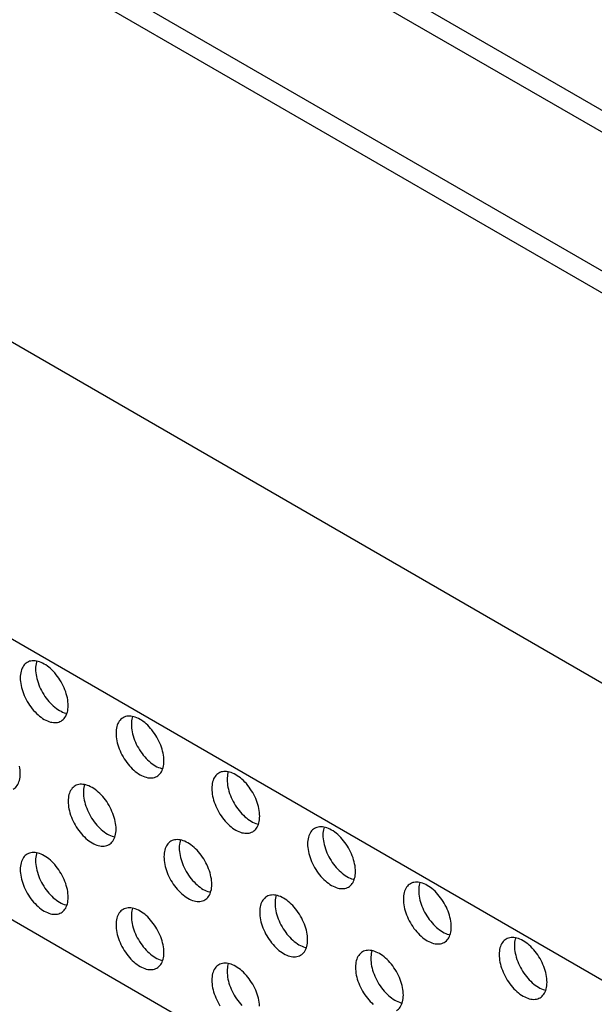
# Model space of a CAD drawing. Units: millimetres. Extents: x 113 to 184, y 52 to 177.
# Drawn here: x 138 to 149, y 76 to 94 of the extents above; entities that cross this region are included whole.
import ezdxf

# ---------------------------------------------------------------- set-up
doc = ezdxf.new("R2010")
doc.units = ezdxf.units.MM
doc.header["$LTSCALE"] = 16.335
doc.layers.get('0').update_dxf_attribs({"linetype": 'CONTINUOUS'})
doc.layers.add('ASSI', color=7, linetype='CONTINUOUS')
doc.layers.add('RACCORDO', color=7, linetype='CONTINUOUS')

msp = doc.modelspace()

# ---------------------------------------------------------------- linework, layer by layer
at = {"color": 7, "linetype": 'CONTINUOUS'}
for p, q in [((174.194, 66.997), (117.626, 99.659)), ((181.23, 52.281), (128.197, 82.901))]:
    msp.add_line(p, q, dxfattribs=at)
at = {"layer": 'ASSI', "color": 7, "linetype": 'CONTINUOUS'}
for points in [[(138.892, 81.282), (138.891, 81.316), (138.888, 81.351), (138.883, 81.386), (138.877, 81.423), (138.868, 81.46), (138.858, 81.497), (138.846, 81.534), (138.833, 81.571), (138.817, 81.609), (138.8, 81.645), (138.782, 81.682), (138.762, 81.718), (138.741, 81.753), (138.719, 81.787), (138.695, 81.82), (138.671, 81.851), (138.645, 81.882), (138.619, 81.911), (138.592, 81.938), (138.564, 81.964), (138.536, 81.988), (138.508, 82.01), (138.479, 82.03), (138.45, 82.047), (138.421, 82.063), (138.392, 82.076), (138.364, 82.087), (138.336, 82.096), (138.308, 82.102), (138.281, 82.106), (138.254, 82.108), (138.229, 82.107), (138.204, 82.103), (138.181, 82.097), (138.158, 82.089), (138.137, 82.078)], [(138.313, 82.101), (138.306, 82.079), (138.299, 82.05), (138.295, 82.02), (138.292, 81.989), (138.291, 81.956)], [(138.137, 82.078), (138.118, 82.066), (138.099, 82.05), (138.082, 82.033), (138.067, 82.013), (138.053, 81.992), (138.042, 81.968), (138.031, 81.943), (138.023, 81.916), (138.016, 81.887), (138.012, 81.857), (138.009, 81.825), (138.008, 81.792)], [(138.291, 81.956), (138.292, 81.922), (138.295, 81.887), (138.299, 81.851), (138.306, 81.815), (138.314, 81.778), (138.324, 81.741), (138.336, 81.704), (138.35, 81.666), (138.365, 81.629), (138.382, 81.592), (138.4, 81.556), (138.42, 81.52), (138.441, 81.485), (138.464, 81.451), (138.487, 81.418), (138.512, 81.386), (138.537, 81.356), (138.564, 81.327), (138.591, 81.299), (138.618, 81.274), (138.646, 81.25), (138.675, 81.228), (138.704, 81.208), (138.733, 81.19), (138.762, 81.175), (138.79, 81.161), (138.819, 81.15), (138.847, 81.142), (138.87, 81.136)], [(138.008, 81.792), (138.009, 81.758), (138.012, 81.723), (138.016, 81.688), (138.023, 81.652), (138.031, 81.615), (138.042, 81.578), (138.053, 81.54), (138.067, 81.503), (138.082, 81.466), (138.099, 81.429), (138.118, 81.393), (138.137, 81.357), (138.158, 81.322), (138.181, 81.288), (138.204, 81.255), (138.229, 81.223), (138.254, 81.192), (138.281, 81.163), (138.308, 81.136), (138.336, 81.11), (138.364, 81.086), (138.392, 81.065), (138.421, 81.045), (138.45, 81.027), (138.479, 81.011), (138.508, 80.998), (138.536, 80.987), (138.564, 80.978), (138.592, 80.972), (138.619, 80.968), (138.645, 80.967), (138.671, 80.968), (138.695, 80.971), (138.719, 80.977), (138.741, 80.985), (138.762, 80.996)], [(138.762, 80.996), (138.782, 81.009), (138.8, 81.024), (138.817, 81.042), (138.833, 81.061), (138.846, 81.083), (138.858, 81.106), (138.868, 81.132), (138.877, 81.159), (138.883, 81.187), (138.888, 81.217), (138.891, 81.249), (138.892, 81.282)], [(139.905, 81.058), (139.885, 81.045), (139.867, 81.03), (139.85, 81.012), (139.835, 80.993), (139.821, 80.971), (139.809, 80.948), (139.799, 80.922), (139.791, 80.895), (139.784, 80.866), (139.779, 80.836), (139.777, 80.805), (139.776, 80.772)], [(140.66, 80.261), (140.659, 80.296), (140.656, 80.33), (140.651, 80.366), (140.645, 80.402), (140.636, 80.439), (140.626, 80.476), (140.614, 80.513), (140.6, 80.551), (140.585, 80.588), (140.568, 80.625), (140.55, 80.661), (140.53, 80.697), (140.509, 80.732), (140.487, 80.766), (140.463, 80.799), (140.439, 80.831), (140.413, 80.861), (140.387, 80.89), (140.36, 80.918), (140.332, 80.943), (140.304, 80.967), (140.275, 80.989), (140.246, 81.009), (140.218, 81.027), (140.189, 81.042), (140.16, 81.056), (140.131, 81.067), (140.103, 81.075), (140.076, 81.082), (140.049, 81.086), (140.022, 81.087), (139.997, 81.086), (139.972, 81.083), (139.949, 81.077), (139.926, 81.068), (139.905, 81.058)], [(140.08, 81.081), (140.074, 81.058), (140.067, 81.03), (140.062, 81), (140.06, 80.968), (140.059, 80.935)], [(140.059, 80.935), (140.06, 80.901), (140.062, 80.866), (140.067, 80.831), (140.074, 80.794), (140.082, 80.757), (140.092, 80.72), (140.104, 80.683), (140.118, 80.646), (140.133, 80.608), (140.15, 80.572), (140.168, 80.535), (140.188, 80.499), (140.209, 80.464), (140.231, 80.43), (140.255, 80.397), (140.279, 80.366), (140.305, 80.335), (140.331, 80.306), (140.358, 80.279), (140.386, 80.253), (140.414, 80.229), (140.443, 80.207), (140.472, 80.187), (140.5, 80.17), (140.529, 80.154), (140.558, 80.141), (140.587, 80.13), (140.615, 80.121), (140.638, 80.116)], [(139.776, 80.772), (139.777, 80.738), (139.779, 80.703), (139.784, 80.667), (139.791, 80.631), (139.799, 80.594), (139.809, 80.557), (139.821, 80.52), (139.835, 80.482), (139.85, 80.445), (139.867, 80.408), (139.885, 80.372), (139.905, 80.336), (139.926, 80.301), (139.949, 80.267), (139.972, 80.234), (139.997, 80.202), (140.022, 80.172), (140.049, 80.143), (140.076, 80.115), (140.103, 80.09), (140.131, 80.066), (140.16, 80.044), (140.189, 80.024), (140.218, 80.006), (140.246, 79.991), (140.275, 79.977), (140.304, 79.966), (140.332, 79.958), (140.36, 79.951), (140.387, 79.947), (140.413, 79.946), (140.439, 79.947), (140.463, 79.95), (140.487, 79.956), (140.509, 79.965), (140.53, 79.975)], [(138.008, 80.025), (138.007, 80.059), (138.004, 80.094), (137.999, 80.129), (137.993, 80.165)], [(140.53, 79.975), (140.55, 79.988), (140.568, 80.003), (140.585, 80.021), (140.6, 80.04), (140.614, 80.062), (140.626, 80.085), (140.636, 80.111), (140.645, 80.138), (140.651, 80.167), (140.656, 80.197), (140.659, 80.228), (140.66, 80.261)], [(137.878, 79.739), (137.898, 79.752), (137.917, 79.767), (137.933, 79.784), (137.949, 79.804), (137.962, 79.825), (137.974, 79.849), (137.984, 79.874), (137.993, 79.901), (137.999, 79.93), (138.004, 79.96), (138.007, 79.992), (138.008, 80.025)], [(141.673, 80.037), (141.653, 80.024), (141.635, 80.009), (141.618, 79.991), (141.603, 79.972), (141.589, 79.95), (141.577, 79.927), (141.567, 79.902), (141.559, 79.874), (141.552, 79.846), (141.547, 79.816), (141.544, 79.784), (141.543, 79.751)], [(142.427, 79.241), (142.426, 79.275), (142.424, 79.31), (142.419, 79.345), (142.412, 79.381), (142.404, 79.418), (142.394, 79.455), (142.382, 79.493), (142.368, 79.53), (142.353, 79.567), (142.336, 79.604), (142.318, 79.64), (142.298, 79.676), (142.277, 79.711), (142.254, 79.745), (142.231, 79.778), (142.206, 79.81), (142.181, 79.841), (142.155, 79.87), (142.127, 79.897), (142.1, 79.923), (142.072, 79.947), (142.043, 79.968), (142.014, 79.988), (141.985, 80.006), (141.957, 80.022), (141.928, 80.035), (141.899, 80.046), (141.871, 80.055), (141.843, 80.061), (141.816, 80.065), (141.79, 80.066), (141.764, 80.065), (141.74, 80.062), (141.716, 80.056), (141.694, 80.048), (141.673, 80.037)], [(141.848, 80.06), (141.841, 80.038), (141.835, 80.009), (141.83, 79.979), (141.827, 79.947), (141.826, 79.914)], [(141.826, 79.914), (141.827, 79.88), (141.83, 79.845), (141.835, 79.81), (141.841, 79.774), (141.85, 79.737), (141.86, 79.7), (141.872, 79.662), (141.886, 79.625), (141.901, 79.588), (141.918, 79.551), (141.936, 79.514), (141.956, 79.479), (141.977, 79.444), (141.999, 79.41), (142.023, 79.377), (142.047, 79.345), (142.073, 79.314), (142.099, 79.285), (142.126, 79.258), (142.154, 79.232), (142.182, 79.208), (142.211, 79.187), (142.239, 79.167), (142.268, 79.149), (142.297, 79.133), (142.326, 79.12), (142.354, 79.109), (142.383, 79.1), (142.405, 79.095)], [(139.021, 79.8), (139.002, 79.787), (138.983, 79.772), (138.966, 79.755), (138.951, 79.735), (138.937, 79.714), (138.925, 79.69), (138.915, 79.665), (138.907, 79.638), (138.9, 79.609), (138.896, 79.579), (138.893, 79.547), (138.892, 79.514)], [(139.776, 79.004), (139.775, 79.038), (139.772, 79.073), (139.767, 79.108), (139.761, 79.145), (139.752, 79.182), (139.742, 79.219), (139.73, 79.256), (139.716, 79.293), (139.701, 79.33), (139.684, 79.367), (139.666, 79.404), (139.646, 79.44), (139.625, 79.475), (139.603, 79.509), (139.579, 79.542), (139.555, 79.573), (139.529, 79.604), (139.503, 79.633), (139.476, 79.66), (139.448, 79.686), (139.42, 79.71), (139.391, 79.732), (139.363, 79.752), (139.334, 79.769), (139.305, 79.785), (139.276, 79.798), (139.248, 79.809), (139.219, 79.818), (139.192, 79.824), (139.165, 79.828), (139.138, 79.83), (139.113, 79.829), (139.088, 79.825), (139.065, 79.819), (139.042, 79.811), (139.021, 79.8)], [(139.197, 79.823), (139.19, 79.801), (139.183, 79.772), (139.178, 79.742), (139.176, 79.711), (139.175, 79.678)], [(141.543, 79.751), (141.544, 79.717), (141.547, 79.682), (141.552, 79.647), (141.559, 79.61), (141.567, 79.573), (141.577, 79.536), (141.589, 79.499), (141.603, 79.462), (141.618, 79.424), (141.635, 79.388), (141.653, 79.351), (141.673, 79.315), (141.694, 79.28), (141.716, 79.246), (141.74, 79.213), (141.764, 79.182), (141.79, 79.151), (141.816, 79.122), (141.843, 79.095), (141.871, 79.069), (141.899, 79.045), (141.928, 79.023), (141.957, 79.003), (141.985, 78.986), (142.014, 78.97), (142.043, 78.957), (142.072, 78.946), (142.1, 78.937), (142.127, 78.931), (142.155, 78.927), (142.181, 78.925), (142.206, 78.926), (142.231, 78.93), (142.254, 78.936), (142.277, 78.944), (142.298, 78.955)], [(139.175, 79.678), (139.176, 79.643), (139.178, 79.609), (139.183, 79.573), (139.19, 79.537), (139.198, 79.5), (139.208, 79.463), (139.22, 79.426), (139.234, 79.388), (139.249, 79.351), (139.266, 79.314), (139.284, 79.278), (139.304, 79.242), (139.325, 79.207), (139.348, 79.173), (139.371, 79.14), (139.396, 79.108), (139.421, 79.078), (139.447, 79.049), (139.474, 79.021), (139.502, 78.996), (139.53, 78.972), (139.559, 78.95), (139.588, 78.93), (139.617, 78.912), (139.645, 78.897), (139.674, 78.883), (139.703, 78.872), (139.731, 78.864), (139.754, 78.858)], [(138.892, 79.514), (138.893, 79.48), (138.896, 79.445), (138.9, 79.41), (138.907, 79.374), (138.915, 79.337), (138.925, 79.3), (138.937, 79.262), (138.951, 79.225), (138.966, 79.188), (138.983, 79.151), (139.002, 79.114), (139.021, 79.079), (139.042, 79.044), (139.065, 79.01), (139.088, 78.977), (139.113, 78.945), (139.138, 78.914), (139.165, 78.885), (139.192, 78.858), (139.219, 78.832), (139.248, 78.808), (139.276, 78.787), (139.305, 78.767), (139.334, 78.749), (139.363, 78.733), (139.391, 78.72), (139.42, 78.709), (139.448, 78.7), (139.476, 78.694), (139.503, 78.69), (139.529, 78.689), (139.555, 78.69), (139.579, 78.693), (139.603, 78.699), (139.625, 78.707), (139.646, 78.718)], [(142.298, 78.955), (142.318, 78.968), (142.336, 78.983), (142.353, 79), (142.368, 79.02), (142.382, 79.041), (142.394, 79.065), (142.404, 79.09), (142.412, 79.117), (142.419, 79.146), (142.424, 79.176), (142.426, 79.208), (142.427, 79.241)], [(139.646, 78.718), (139.666, 78.731), (139.684, 78.746), (139.701, 78.763), (139.716, 78.783), (139.73, 78.805), (139.742, 78.828), (139.752, 78.853), (139.761, 78.881), (139.767, 78.909), (139.772, 78.939), (139.775, 78.971), (139.776, 79.004)], [(143.441, 79.016), (143.421, 79.003), (143.403, 78.988), (143.386, 78.971), (143.37, 78.951), (143.357, 78.93), (143.345, 78.906), (143.335, 78.881), (143.326, 78.854), (143.32, 78.825), (143.315, 78.795), (143.312, 78.763), (143.311, 78.73)], [(144.195, 78.22), (144.194, 78.254), (144.191, 78.289), (144.187, 78.324), (144.18, 78.361), (144.172, 78.398), (144.161, 78.435), (144.15, 78.472), (144.136, 78.509), (144.121, 78.546), (144.104, 78.583), (144.085, 78.62), (144.066, 78.656), (144.045, 78.69), (144.022, 78.725), (143.999, 78.758), (143.974, 78.789), (143.949, 78.82), (143.922, 78.849), (143.895, 78.876), (143.868, 78.902), (143.839, 78.926), (143.811, 78.948), (143.782, 78.968), (143.753, 78.985), (143.724, 79.001), (143.695, 79.014), (143.667, 79.025), (143.639, 79.034), (143.611, 79.04), (143.584, 79.044), (143.558, 79.046), (143.532, 79.045), (143.508, 79.041), (143.484, 79.035), (143.462, 79.027), (143.441, 79.016)], [(143.616, 79.039), (143.609, 79.017), (143.603, 78.988), (143.598, 78.958), (143.595, 78.927), (143.594, 78.894)], [(143.594, 78.894), (143.595, 78.859), (143.598, 78.825), (143.603, 78.789), (143.609, 78.753), (143.618, 78.716), (143.628, 78.679), (143.64, 78.642), (143.653, 78.604), (143.669, 78.567), (143.685, 78.53), (143.704, 78.494), (143.724, 78.458), (143.745, 78.423), (143.767, 78.389), (143.79, 78.356), (143.815, 78.324), (143.841, 78.294), (143.867, 78.265), (143.894, 78.237), (143.922, 78.212), (143.95, 78.188), (143.978, 78.166), (144.007, 78.146), (144.036, 78.128), (144.065, 78.113), (144.094, 78.099), (144.122, 78.088), (144.15, 78.08), (144.173, 78.074)], [(140.789, 78.78), (140.769, 78.767), (140.751, 78.752), (140.734, 78.734), (140.719, 78.715), (140.705, 78.693), (140.693, 78.669), (140.683, 78.644), (140.675, 78.617), (140.668, 78.588), (140.663, 78.558), (140.661, 78.527), (140.66, 78.494)], [(141.543, 77.983), (141.542, 78.017), (141.54, 78.052), (141.535, 78.088), (141.528, 78.124), (141.52, 78.161), (141.51, 78.198), (141.498, 78.235), (141.484, 78.273), (141.469, 78.31), (141.452, 78.347), (141.434, 78.383), (141.414, 78.419), (141.393, 78.454), (141.371, 78.488), (141.347, 78.521), (141.323, 78.553), (141.297, 78.583), (141.271, 78.612), (141.244, 78.64), (141.216, 78.665), (141.188, 78.689), (141.159, 78.711), (141.13, 78.731), (141.102, 78.749), (141.073, 78.764), (141.044, 78.778), (141.015, 78.789), (140.987, 78.797), (140.959, 78.804), (140.932, 78.808), (140.906, 78.809), (140.881, 78.808), (140.856, 78.805), (140.833, 78.799), (140.81, 78.79), (140.789, 78.78)], [(140.964, 78.803), (140.957, 78.78), (140.951, 78.752), (140.946, 78.722), (140.943, 78.69), (140.942, 78.657)], [(140.942, 78.657), (140.943, 78.623), (140.946, 78.588), (140.951, 78.552), (140.957, 78.516), (140.966, 78.479), (140.976, 78.442), (140.988, 78.405), (141.002, 78.368), (141.017, 78.33), (141.034, 78.294), (141.052, 78.257), (141.072, 78.221), (141.093, 78.186), (141.115, 78.152), (141.139, 78.119), (141.163, 78.087), (141.189, 78.057), (141.215, 78.028), (141.242, 78.001), (141.27, 77.975), (141.298, 77.951), (141.327, 77.929), (141.355, 77.909), (141.384, 77.891), (141.413, 77.876), (141.442, 77.863), (141.471, 77.851), (141.499, 77.843), (141.521, 77.838)], [(143.311, 78.73), (143.312, 78.696), (143.315, 78.661), (143.32, 78.626), (143.326, 78.59), (143.335, 78.553), (143.345, 78.516), (143.357, 78.478), (143.37, 78.441), (143.386, 78.404), (143.403, 78.367), (143.421, 78.33), (143.441, 78.295), (143.462, 78.26), (143.484, 78.226), (143.508, 78.193), (143.532, 78.161), (143.558, 78.13), (143.584, 78.101), (143.611, 78.074), (143.639, 78.048), (143.667, 78.024), (143.695, 78.003), (143.724, 77.983), (143.753, 77.965), (143.782, 77.949), (143.811, 77.936), (143.839, 77.925), (143.868, 77.916), (143.895, 77.91), (143.922, 77.906), (143.949, 77.905), (143.974, 77.906), (143.999, 77.909), (144.022, 77.915), (144.045, 77.923), (144.066, 77.934)], [(138.137, 78.543), (138.118, 78.53), (138.099, 78.515), (138.082, 78.497), (138.067, 78.478), (138.053, 78.456), (138.042, 78.433), (138.031, 78.407), (138.023, 78.38), (138.016, 78.352), (138.012, 78.322), (138.009, 78.29), (138.008, 78.257)], [(138.892, 77.747), (138.891, 77.781), (138.888, 77.816), (138.883, 77.851), (138.877, 77.887), (138.868, 77.924), (138.858, 77.961), (138.846, 77.999), (138.833, 78.036), (138.817, 78.073), (138.8, 78.11), (138.782, 78.146), (138.762, 78.182), (138.741, 78.217), (138.719, 78.251), (138.695, 78.284), (138.671, 78.316), (138.645, 78.347), (138.619, 78.376), (138.592, 78.403), (138.564, 78.429), (138.536, 78.452), (138.508, 78.474), (138.479, 78.494), (138.45, 78.512), (138.421, 78.528), (138.392, 78.541), (138.364, 78.552), (138.336, 78.561), (138.308, 78.567), (138.281, 78.571), (138.254, 78.572), (138.229, 78.571), (138.204, 78.568), (138.181, 78.562), (138.158, 78.554), (138.137, 78.543)], [(138.313, 78.566), (138.306, 78.544), (138.299, 78.515), (138.295, 78.485), (138.292, 78.453), (138.291, 78.42)], [(140.66, 78.494), (140.661, 78.459), (140.663, 78.425), (140.668, 78.389), (140.675, 78.353), (140.683, 78.316), (140.693, 78.279), (140.705, 78.242), (140.719, 78.204), (140.734, 78.167), (140.751, 78.13), (140.769, 78.094), (140.789, 78.058), (140.81, 78.023), (140.833, 77.989), (140.856, 77.956), (140.881, 77.924), (140.906, 77.894), (140.932, 77.865), (140.959, 77.837), (140.987, 77.812), (141.015, 77.788), (141.044, 77.766), (141.073, 77.746), (141.102, 77.728), (141.13, 77.713), (141.159, 77.699), (141.188, 77.688), (141.216, 77.68), (141.244, 77.673), (141.271, 77.669), (141.297, 77.668), (141.323, 77.669), (141.347, 77.672), (141.371, 77.678), (141.393, 77.687), (141.414, 77.697)], [(138.291, 78.42), (138.292, 78.386), (138.295, 78.351), (138.299, 78.316), (138.306, 78.28), (138.314, 78.243), (138.324, 78.206), (138.336, 78.168), (138.35, 78.131), (138.365, 78.094), (138.382, 78.057), (138.4, 78.02), (138.42, 77.985), (138.441, 77.95), (138.464, 77.916), (138.487, 77.883), (138.512, 77.851), (138.537, 77.82), (138.564, 77.791), (138.591, 77.764), (138.618, 77.738), (138.646, 77.714), (138.675, 77.693), (138.704, 77.673), (138.733, 77.655), (138.762, 77.639), (138.79, 77.626), (138.819, 77.615), (138.847, 77.606), (138.87, 77.601)], [(138.008, 78.257), (138.009, 78.223), (138.012, 78.188), (138.016, 78.152), (138.023, 78.116), (138.031, 78.079), (138.042, 78.042), (138.053, 78.005), (138.067, 77.968), (138.082, 77.93), (138.099, 77.894), (138.118, 77.857), (138.137, 77.821), (138.158, 77.786), (138.181, 77.752), (138.204, 77.719), (138.229, 77.687), (138.254, 77.657), (138.281, 77.628), (138.308, 77.601), (138.336, 77.575), (138.364, 77.551), (138.392, 77.529), (138.421, 77.509), (138.45, 77.491), (138.479, 77.476), (138.508, 77.463), (138.536, 77.452), (138.564, 77.443), (138.592, 77.437), (138.619, 77.433), (138.645, 77.431), (138.671, 77.432), (138.695, 77.436), (138.719, 77.442), (138.741, 77.45), (138.762, 77.461)], [(144.066, 77.934), (144.085, 77.947), (144.104, 77.962), (144.121, 77.979), (144.136, 77.999), (144.15, 78.021), (144.161, 78.044), (144.172, 78.069), (144.18, 78.097), (144.187, 78.125), (144.191, 78.155), (144.194, 78.187), (144.195, 78.22)], [(141.414, 77.697), (141.434, 77.71), (141.452, 77.725), (141.469, 77.743), (141.484, 77.762), (141.498, 77.784), (141.51, 77.807), (141.52, 77.833), (141.528, 77.86), (141.535, 77.889), (141.54, 77.919), (141.542, 77.95), (141.543, 77.983)], [(145.208, 77.996), (145.189, 77.983), (145.17, 77.968), (145.153, 77.95), (145.138, 77.931), (145.125, 77.909), (145.113, 77.885), (145.102, 77.86), (145.094, 77.833), (145.087, 77.804), (145.083, 77.774), (145.08, 77.743), (145.079, 77.71)], [(145.963, 77.199), (145.962, 77.233), (145.959, 77.268), (145.954, 77.304), (145.948, 77.34), (145.939, 77.377), (145.929, 77.414), (145.917, 77.451), (145.904, 77.489), (145.888, 77.526), (145.872, 77.563), (145.853, 77.599), (145.833, 77.635), (145.812, 77.67), (145.79, 77.704), (145.766, 77.737), (145.742, 77.769), (145.716, 77.799), (145.69, 77.828), (145.663, 77.856), (145.635, 77.881), (145.607, 77.905), (145.579, 77.927), (145.55, 77.947), (145.521, 77.965), (145.492, 77.98), (145.463, 77.994), (145.435, 78.005), (145.407, 78.013), (145.379, 78.02), (145.352, 78.024), (145.326, 78.025), (145.3, 78.024), (145.275, 78.021), (145.252, 78.015), (145.23, 78.006), (145.208, 77.996)], [(145.384, 78.019), (145.377, 77.996), (145.37, 77.968), (145.366, 77.938), (145.363, 77.906), (145.362, 77.873)], [(138.762, 77.461), (138.782, 77.473), (138.8, 77.489), (138.817, 77.506), (138.833, 77.526), (138.846, 77.547), (138.858, 77.571), (138.868, 77.596), (138.877, 77.623), (138.883, 77.652), (138.888, 77.682), (138.891, 77.714), (138.892, 77.747)], [(142.557, 77.759), (142.537, 77.746), (142.519, 77.731), (142.502, 77.713), (142.487, 77.694), (142.473, 77.672), (142.461, 77.649), (142.451, 77.623), (142.442, 77.596), (142.436, 77.568), (142.431, 77.538), (142.428, 77.506), (142.427, 77.473)], [(143.311, 76.963), (143.31, 76.997), (143.307, 77.032), (143.303, 77.067), (143.296, 77.103), (143.288, 77.14), (143.278, 77.177), (143.266, 77.215), (143.252, 77.252), (143.237, 77.289), (143.22, 77.326), (143.202, 77.362), (143.182, 77.398), (143.161, 77.433), (143.138, 77.467), (143.115, 77.5), (143.09, 77.532), (143.065, 77.563), (143.038, 77.592), (143.011, 77.619), (142.984, 77.645), (142.955, 77.668), (142.927, 77.69), (142.898, 77.71), (142.869, 77.728), (142.84, 77.744), (142.812, 77.757), (142.783, 77.768), (142.755, 77.777), (142.727, 77.783), (142.7, 77.787), (142.674, 77.788), (142.648, 77.787), (142.624, 77.784), (142.6, 77.778), (142.578, 77.77), (142.557, 77.759)], [(142.732, 77.782), (142.725, 77.76), (142.719, 77.731), (142.714, 77.701), (142.711, 77.669), (142.71, 77.636)], [(145.362, 77.873), (145.363, 77.839), (145.366, 77.804), (145.37, 77.768), (145.377, 77.732), (145.385, 77.695), (145.395, 77.658), (145.407, 77.621), (145.421, 77.584), (145.436, 77.546), (145.453, 77.51), (145.472, 77.473), (145.491, 77.437), (145.512, 77.402), (145.535, 77.368), (145.558, 77.335), (145.583, 77.303), (145.608, 77.273), (145.635, 77.244), (145.662, 77.217), (145.689, 77.191), (145.718, 77.167), (145.746, 77.145), (145.775, 77.125), (145.804, 77.107), (145.833, 77.092), (145.861, 77.079), (145.89, 77.067), (145.918, 77.059), (145.941, 77.054)], [(140.66, 76.726), (140.659, 76.76), (140.656, 76.795), (140.651, 76.83), (140.645, 76.867), (140.636, 76.904), (140.626, 76.941), (140.614, 76.978), (140.6, 77.015), (140.585, 77.052), (140.568, 77.089), (140.55, 77.126), (140.53, 77.161), (140.509, 77.196), (140.487, 77.231), (140.463, 77.264), (140.439, 77.295), (140.413, 77.326), (140.387, 77.355), (140.36, 77.382), (140.332, 77.408), (140.304, 77.432), (140.275, 77.454), (140.246, 77.474), (140.218, 77.491), (140.189, 77.507), (140.16, 77.52), (140.131, 77.531), (140.103, 77.54), (140.076, 77.546), (140.049, 77.55), (140.022, 77.552), (139.997, 77.551), (139.972, 77.547), (139.949, 77.541), (139.926, 77.533), (139.905, 77.522)], [(140.08, 77.545), (140.074, 77.523), (140.067, 77.494), (140.062, 77.464), (140.06, 77.433), (140.059, 77.4)], [(142.71, 77.636), (142.711, 77.602), (142.714, 77.567), (142.719, 77.532), (142.725, 77.496), (142.734, 77.459), (142.744, 77.422), (142.756, 77.384), (142.769, 77.347), (142.785, 77.31), (142.801, 77.273), (142.82, 77.236), (142.84, 77.201), (142.861, 77.166), (142.883, 77.132), (142.907, 77.099), (142.931, 77.067), (142.957, 77.036), (142.983, 77.007), (143.01, 76.98), (143.038, 76.954), (143.066, 76.93), (143.094, 76.909), (143.123, 76.889), (143.152, 76.871), (143.181, 76.855), (143.21, 76.842), (143.238, 76.831), (143.266, 76.822), (143.289, 76.817)], [(145.079, 77.71), (145.08, 77.675), (145.083, 77.641), (145.087, 77.605), (145.094, 77.569), (145.102, 77.532), (145.113, 77.495), (145.125, 77.458), (145.138, 77.42), (145.153, 77.383), (145.17, 77.346), (145.189, 77.31), (145.208, 77.274), (145.23, 77.239), (145.252, 77.205), (145.275, 77.172), (145.3, 77.14), (145.326, 77.11), (145.352, 77.081), (145.379, 77.053), (145.407, 77.028), (145.435, 77.004), (145.463, 76.982), (145.492, 76.962), (145.521, 76.944), (145.55, 76.929), (145.579, 76.915), (145.607, 76.904), (145.635, 76.896), (145.663, 76.889), (145.69, 76.885), (145.716, 76.884), (145.742, 76.885), (145.766, 76.888), (145.79, 76.894), (145.812, 76.903), (145.833, 76.913)], [(139.905, 77.522), (139.885, 77.509), (139.867, 77.494), (139.85, 77.477), (139.835, 77.457), (139.821, 77.436), (139.809, 77.412), (139.799, 77.387), (139.791, 77.36), (139.784, 77.331), (139.779, 77.301), (139.777, 77.269), (139.776, 77.236)], [(140.059, 77.4), (140.06, 77.365), (140.062, 77.331), (140.067, 77.295), (140.074, 77.259), (140.082, 77.222), (140.092, 77.185), (140.104, 77.148), (140.118, 77.11), (140.133, 77.073), (140.15, 77.036), (140.168, 77), (140.188, 76.964), (140.209, 76.929), (140.231, 76.895), (140.255, 76.862), (140.279, 76.83), (140.305, 76.8), (140.331, 76.771), (140.358, 76.743), (140.386, 76.718), (140.414, 76.694), (140.443, 76.672), (140.472, 76.652), (140.5, 76.634), (140.529, 76.619), (140.558, 76.605), (140.587, 76.594), (140.615, 76.585), (140.638, 76.58)], [(142.427, 77.473), (142.428, 77.439), (142.431, 77.404), (142.436, 77.368), (142.442, 77.332), (142.451, 77.295), (142.461, 77.258), (142.473, 77.221), (142.487, 77.184), (142.502, 77.146), (142.519, 77.11), (142.537, 77.073), (142.557, 77.037), (142.578, 77.002), (142.6, 76.968), (142.624, 76.935), (142.648, 76.903), (142.674, 76.873), (142.7, 76.844), (142.727, 76.817), (142.755, 76.791), (142.783, 76.767), (142.812, 76.745), (142.84, 76.725), (142.869, 76.707), (142.898, 76.692), (142.927, 76.679), (142.955, 76.667), (142.984, 76.659), (143.011, 76.653), (143.038, 76.649), (143.065, 76.647), (143.09, 76.648), (143.115, 76.652), (143.138, 76.658), (143.161, 76.666), (143.182, 76.677)], [(139.776, 77.236), (139.777, 77.202), (139.779, 77.167), (139.784, 77.132), (139.791, 77.096), (139.799, 77.059), (139.809, 77.022), (139.821, 76.984), (139.835, 76.947), (139.85, 76.91), (139.867, 76.873), (139.885, 76.836), (139.905, 76.801), (139.926, 76.766), (139.949, 76.732), (139.972, 76.699), (139.997, 76.667), (140.022, 76.636), (140.049, 76.607), (140.076, 76.58), (140.103, 76.554), (140.131, 76.53), (140.16, 76.509), (140.189, 76.489), (140.218, 76.471), (140.246, 76.455), (140.275, 76.442), (140.304, 76.431), (140.332, 76.422), (140.36, 76.416), (140.387, 76.412), (140.413, 76.411), (140.439, 76.412), (140.463, 76.415), (140.487, 76.421), (140.509, 76.429), (140.53, 76.44)], [(145.833, 76.913), (145.853, 76.926), (145.872, 76.941), (145.888, 76.959), (145.904, 76.978), (145.917, 77), (145.929, 77.023), (145.939, 77.049), (145.948, 77.076), (145.954, 77.105), (145.959, 77.135), (145.962, 77.166), (145.963, 77.199)], [(147.731, 76.179), (147.73, 76.213), (147.727, 76.248), (147.722, 76.283), (147.716, 76.319), (147.707, 76.356), (147.697, 76.393), (147.685, 76.431), (147.671, 76.468), (147.656, 76.505), (147.639, 76.542), (147.621, 76.578), (147.601, 76.614), (147.58, 76.649), (147.558, 76.683), (147.534, 76.716), (147.51, 76.748), (147.484, 76.779), (147.458, 76.808), (147.431, 76.835), (147.403, 76.861), (147.375, 76.884), (147.346, 76.906), (147.318, 76.926), (147.289, 76.944), (147.26, 76.96), (147.231, 76.973), (147.202, 76.984), (147.174, 76.993), (147.147, 76.999), (147.12, 77.003), (147.093, 77.004), (147.068, 77.003), (147.043, 77), (147.02, 76.994), (146.997, 76.986), (146.976, 76.975)], [(147.152, 76.998), (147.145, 76.976), (147.138, 76.947), (147.133, 76.917), (147.131, 76.885), (147.13, 76.852)], [(143.182, 76.677), (143.202, 76.689), (143.22, 76.705), (143.237, 76.722), (143.252, 76.742), (143.266, 76.763), (143.278, 76.787), (143.288, 76.812), (143.296, 76.839), (143.303, 76.868), (143.307, 76.898), (143.31, 76.93), (143.311, 76.963)], [(146.976, 76.975), (146.956, 76.962), (146.938, 76.947), (146.921, 76.929), (146.906, 76.91), (146.892, 76.888), (146.88, 76.865), (146.87, 76.839), (146.862, 76.812), (146.855, 76.784), (146.851, 76.754), (146.848, 76.722), (146.847, 76.689)], [(147.13, 76.852), (147.131, 76.818), (147.133, 76.783), (147.138, 76.748), (147.145, 76.712), (147.153, 76.675), (147.163, 76.638), (147.175, 76.6), (147.189, 76.563), (147.204, 76.526), (147.221, 76.489), (147.239, 76.452), (147.259, 76.417), (147.28, 76.382), (147.303, 76.348), (147.326, 76.315), (147.351, 76.283), (147.376, 76.252), (147.402, 76.223), (147.429, 76.196), (147.457, 76.17), (147.485, 76.146), (147.514, 76.124), (147.543, 76.105), (147.572, 76.087), (147.6, 76.071), (147.629, 76.058), (147.658, 76.047), (147.686, 76.038), (147.709, 76.033)], [(140.53, 76.44), (140.55, 76.453), (140.568, 76.468), (140.585, 76.485), (140.6, 76.505), (140.614, 76.527), (140.626, 76.55), (140.636, 76.575), (140.645, 76.603), (140.651, 76.631), (140.656, 76.661), (140.659, 76.693), (140.66, 76.726)], [(144.325, 76.738), (144.305, 76.725), (144.286, 76.71), (144.27, 76.693), (144.254, 76.673), (144.241, 76.652), (144.229, 76.628), (144.219, 76.603), (144.21, 76.576), (144.204, 76.547), (144.199, 76.517), (144.196, 76.485), (144.195, 76.452)], [(145.079, 75.942), (145.078, 75.976), (145.075, 76.011), (145.07, 76.046), (145.064, 76.083), (145.056, 76.12), (145.045, 76.157), (145.033, 76.194), (145.02, 76.231), (145.005, 76.268), (144.988, 76.305), (144.969, 76.342), (144.95, 76.377), (144.928, 76.412), (144.906, 76.447), (144.883, 76.48), (144.858, 76.511), (144.832, 76.542), (144.806, 76.571), (144.779, 76.598), (144.751, 76.624), (144.723, 76.648), (144.695, 76.67), (144.666, 76.69), (144.637, 76.707), (144.608, 76.723), (144.579, 76.736), (144.551, 76.747), (144.523, 76.756), (144.495, 76.762), (144.468, 76.766), (144.442, 76.768), (144.416, 76.767), (144.392, 76.763), (144.368, 76.757), (144.346, 76.749), (144.325, 76.738)], [(144.5, 76.761), (144.493, 76.739), (144.486, 76.71), (144.482, 76.68), (144.479, 76.649), (144.478, 76.616)], [(146.847, 76.689), (146.848, 76.655), (146.851, 76.62), (146.855, 76.584), (146.862, 76.548), (146.87, 76.511), (146.88, 76.474), (146.892, 76.437), (146.906, 76.4), (146.921, 76.362), (146.938, 76.326), (146.956, 76.289), (146.976, 76.253), (146.997, 76.218), (147.02, 76.184), (147.043, 76.151), (147.068, 76.119), (147.093, 76.089), (147.12, 76.06), (147.147, 76.033), (147.174, 76.007), (147.202, 75.983), (147.231, 75.961), (147.26, 75.941), (147.289, 75.923), (147.318, 75.908), (147.346, 75.895), (147.375, 75.883), (147.403, 75.875), (147.431, 75.869), (147.458, 75.865), (147.484, 75.863), (147.51, 75.864), (147.534, 75.868), (147.558, 75.874), (147.58, 75.882), (147.601, 75.893)], [(141.673, 76.502), (141.653, 76.489), (141.635, 76.473), (141.618, 76.456), (141.603, 76.437), (141.589, 76.415), (141.577, 76.391), (141.567, 76.366), (141.559, 76.339), (141.552, 76.31), (141.547, 76.28), (141.544, 76.249), (141.543, 76.216)], [(142.426, 75.739), (142.424, 75.774), (142.419, 75.81), (142.412, 75.846), (142.404, 75.883), (142.394, 75.92), (142.382, 75.957), (142.368, 75.995), (142.353, 76.032), (142.336, 76.069), (142.318, 76.105), (142.298, 76.141), (142.277, 76.176), (142.254, 76.21), (142.231, 76.243), (142.206, 76.275), (142.181, 76.305), (142.155, 76.334), (142.127, 76.362), (142.1, 76.387), (142.072, 76.411), (142.043, 76.433), (142.014, 76.453), (141.985, 76.471), (141.957, 76.486), (141.928, 76.5), (141.899, 76.511), (141.871, 76.519), (141.843, 76.526), (141.816, 76.53), (141.79, 76.531), (141.764, 76.53), (141.74, 76.526), (141.716, 76.521), (141.694, 76.512), (141.673, 76.502)], [(141.848, 76.525), (141.841, 76.502), (141.835, 76.474), (141.83, 76.443), (141.827, 76.412), (141.826, 76.379)], [(144.195, 76.452), (144.196, 76.418), (144.199, 76.383), (144.204, 76.348), (144.21, 76.312), (144.219, 76.275), (144.229, 76.238), (144.241, 76.2), (144.254, 76.163), (144.27, 76.126), (144.286, 76.089), (144.305, 76.052), (144.325, 76.017), (144.346, 75.982), (144.368, 75.948), (144.392, 75.915), (144.416, 75.883), (144.442, 75.852), (144.468, 75.823), (144.495, 75.796), (144.523, 75.77)], [(144.478, 76.616), (144.479, 76.581), (144.482, 76.547), (144.486, 76.511), (144.493, 76.475), (144.501, 76.438), (144.512, 76.401), (144.524, 76.364), (144.537, 76.326), (144.552, 76.289), (144.569, 76.252), (144.588, 76.216), (144.607, 76.18), (144.628, 76.145), (144.651, 76.111), (144.674, 76.078), (144.699, 76.046), (144.724, 76.016), (144.751, 75.987), (144.778, 75.959), (144.806, 75.934), (144.834, 75.91), (144.862, 75.888), (144.891, 75.868), (144.92, 75.85), (144.949, 75.835), (144.978, 75.821), (145.006, 75.81), (145.034, 75.801), (145.057, 75.796)], [(141.826, 76.379), (141.827, 76.345), (141.83, 76.31), (141.835, 76.274), (141.841, 76.238), (141.85, 76.201), (141.86, 76.164), (141.872, 76.127), (141.886, 76.089), (141.901, 76.052), (141.918, 76.016), (141.936, 75.979), (141.956, 75.943), (141.977, 75.908), (141.999, 75.874), (142.023, 75.841), (142.047, 75.809), (142.073, 75.779), (142.099, 75.75)], [(141.543, 76.216), (141.544, 76.181), (141.547, 76.147), (141.552, 76.111), (141.559, 76.075), (141.567, 76.038), (141.577, 76.001), (141.589, 75.964), (141.603, 75.926), (141.618, 75.889), (141.635, 75.852), (141.653, 75.816), (141.673, 75.78), (141.694, 75.745)], [(147.601, 75.893), (147.621, 75.905), (147.639, 75.921), (147.656, 75.938), (147.671, 75.958), (147.685, 75.979), (147.697, 76.003), (147.707, 76.028), (147.716, 76.055), (147.722, 76.084), (147.727, 76.114), (147.73, 76.146), (147.731, 76.179)], [(144.95, 75.656), (144.969, 75.669), (144.988, 75.684), (145.005, 75.701), (145.02, 75.721), (145.033, 75.743), (145.045, 75.766), (145.056, 75.791), (145.064, 75.819), (145.07, 75.847), (145.075, 75.877), (145.078, 75.909), (145.079, 75.942)]]:
    msp.add_lwpolyline(points, dxfattribs=at)
at = {"layer": 'RACCORDO', "color": 250, "linetype": 'CONTINUOUS'}
for p, q in [((128.816, 103.768), (167.886, 81.209)), ((128.288, 103.668), (167.886, 80.804)), ((167.78, 78.304), (124.387, 103.358)), ((167.606, 77.999), (124.214, 103.054))]:
    msp.add_line(p, q, dxfattribs=at)
at = {"layer": 'RACCORDO', "color": 7, "linetype": 'CONTINUOUS'}
msp.add_line((113.418, 96.618), (180.24, 58.036), dxfattribs=at)

doc.saveas('drawing.dxf')
